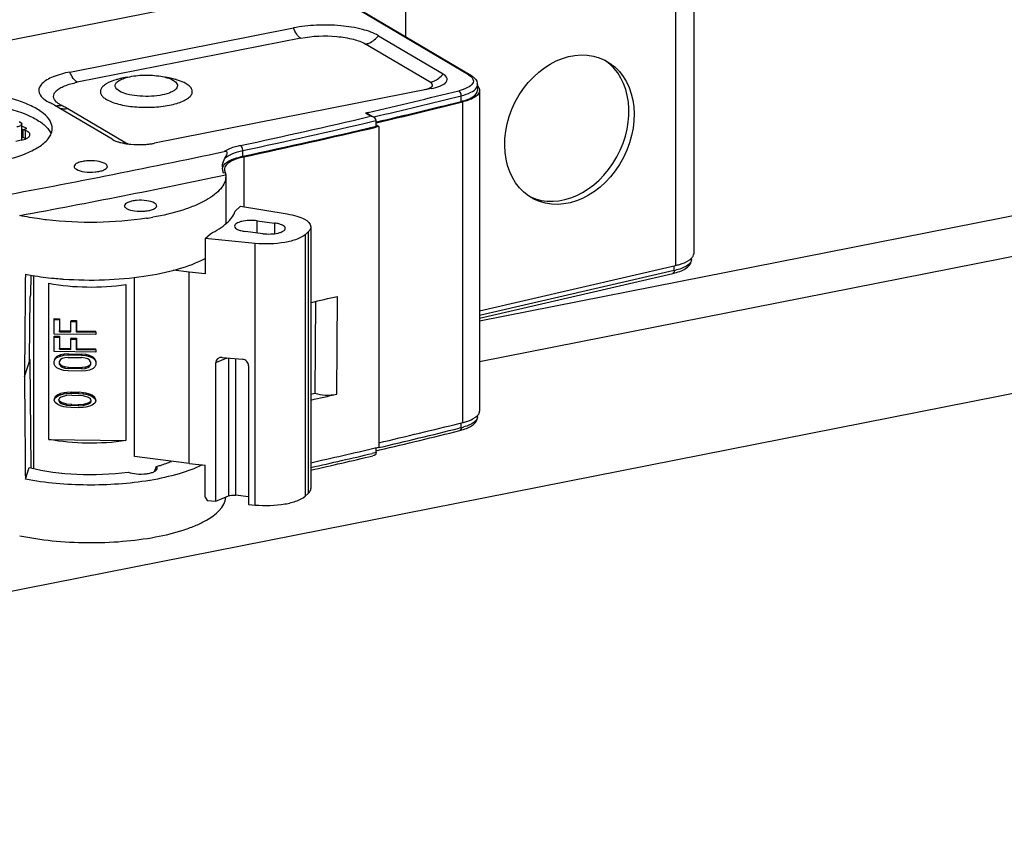
# Model space of a CAD drawing. Units: millimetres. Extents: x 0 to 1189, y 0 to 841.
# Drawn here: x 359 to 383, y 51 to 70 of the extents above; entities that cross this region are included whole.
import ezdxf

# ---------------------------------------------------------------- set-up
doc = ezdxf.new("R2010")
doc.units = ezdxf.units.MM
doc.header["$LTSCALE"] = 65.395
for name, color, linetype in [('FORMDICHTUNGDXF_CONTINUOUS_LINE', 7, 'CONTINUOUS'), ('KASTEN-GEFRADXF_CONTINUOUS_LINE', 7, 'CONTINUOUS'), ('SICHERUNGSAUDXF_CONTINUOUS_LINE', 7, 'CONTINUOUS')]:
    doc.layers.add(name, color=color, linetype=linetype)

msp = doc.modelspace()

# ---------------------------------------------------------------- linework, layer by layer
at = {"layer": 'FORMDICHTUNGDXF_CONTINUOUS_LINE', "color": 7, "linetype": 'CONTINUOUS'}
for p, q in [((330.61915, 50.81946), (466.44249, 77.63987)), ((370.06499, 62.8849), (394.68559, 67.74661)), ((395.93559, 67.00612), (370.06499, 61.89757))]:
    msp.add_line(p, q, dxfattribs=at)
at = {"layer": 'KASTEN-GEFRADXF_CONTINUOUS_LINE', "color": 7, "linetype": 'CONTINUOUS'}
msp.add_line((370.06499, 62.8849), (394.68559, 67.74661), dxfattribs=at)
at = {"layer": 'SICHERUNGSAUDXF_CONTINUOUS_LINE', "color": 7, "linetype": 'CONTINUOUS'}
for p, q in [((375.21938, 72.21712), (375.21938, 64.50224)), ((364.58907, 70.78684), (348.25791, 67.562)), ((367.07283, 70.44422), (369.85208, 68.7978)), ((368.27987, 70.43435), (368.27987, 69.72917)), ((360.20202, 68.87398), (365.58288, 69.93652)), ((367.63192, 69.74874), (369.18442, 68.82904)), ((362.69317, 68.6728), (362.74416, 68.63604)), ((370.01499, 68.56641), (370.01499, 68.43015)), ((368.9099, 68.47864), (362.24151, 67.16186)), ((370.06499, 68.43015), (370.06499, 60.71528)), ((361.21699, 67.25575), (359.84199, 68.07029)), ((367.38529, 67.89962), (367.31653, 67.88345)), ((367.39475, 67.85937), (367.51975, 67.78533)), ((367.44152, 67.80941), (367.40823, 67.80163)), ((359.04238, 67.23655), (359.04238, 67.62464)), ((359.16858, 67.51884), (359.04238, 67.57027)), ((367.57443, 67.56885), (367.57443, 67.70511)), ((367.57443, 67.67235), (367.58174, 67.67407)), ((367.58639, 67.65438), (367.57443, 67.65155)), ((367.57443, 67.60306), (367.64087, 67.5637)), ((367.64087, 67.5637), (367.57911, 67.54922)), ((367.64087, 67.5637), (367.64087, 59.84882)), ((359.04238, 67.37205), (359.07282, 67.40745)), ((359.07282, 67.49136), (359.16858, 67.51884)), ((359.1371, 67.46516), (359.07282, 67.49136)), ((359.07282, 67.49136), (359.07282, 67.30342)), ((359.04238, 67.29468), (359.07282, 67.30342)), ((359.07282, 67.30342), (359.1371, 67.27722)), ((363.94581, 66.45293), (363.89734, 66.44304)), ((363.95304, 66.40059), (363.95441, 66.36673)), ((363.95455, 66.36673), (363.95455, 65.21971)), ((364.31026, 65.64347), (364.18208, 65.52653)), ((364.31026, 65.64347), (365.43536, 65.45915)), ((364.70745, 65.2948), (365.12881, 65.24077)), ((363.45713, 64.86517), (363.5853, 64.9821)), ((364.84797, 64.98457), (364.42661, 65.0386)), ((365.86295, 64.96058), (365.93973, 65.03062)), ((366.00337, 65.15069), (366.00337, 58.85475)), ((364.65921, 64.75108), (363.45713, 64.86517)), ((363.45713, 64.86517), (363.45713, 64.01945)), ((375.16938, 64.36598), (375.16938, 64.39737)), ((363.07482, 64.05573), (362.69908, 64.10391)), ((363.45713, 64.01945), (363.07482, 64.05573)), ((363.07482, 59.45124), (363.07482, 64.05573)), ((370.06499, 63.13129), (374.77857, 64.21869)), ((370.06499, 62.95429), (374.71717, 64.02753)), ((359.26208, 63.51158), (359.26685, 63.98528)), ((359.33215, 59.33061), (359.33215, 63.9743)), ((359.69765, 60.03371), (359.69765, 63.79248)), ((361.55121, 63.76423), (361.55121, 60.00546)), ((361.7575, 59.62015), (361.7575, 63.93024)), ((359.22881, 61.97416), (359.24361, 63.45615)), ((359.24361, 63.45615), (359.26208, 63.51158)), ((366.11661, 63.35576), (366.09974, 61.14842)), ((359.82458, 62.91523), (359.82792, 62.94085)), ((359.82458, 62.91523), (359.95211, 62.91328)), ((359.82458, 62.56989), (359.82458, 62.91523)), ((359.82792, 62.94085), (359.95545, 62.93891)), ((359.95211, 62.91328), (359.95545, 62.93891)), ((359.95211, 62.91328), (359.95211, 62.6255)), ((359.95545, 62.93891), (359.95545, 62.65113)), ((360.22843, 62.8707), (360.23177, 62.89633)), ((360.22843, 62.8707), (360.35597, 62.86876)), ((360.22843, 62.62129), (360.22843, 62.8707)), ((360.23177, 62.89633), (360.3593, 62.89438)), ((360.35597, 62.86876), (360.3593, 62.89438)), ((360.35597, 62.86876), (360.35597, 62.61935)), ((360.3593, 62.89438), (360.3593, 62.64497)), ((359.95211, 62.6255), (359.95545, 62.65113)), ((359.95211, 62.6255), (360.22843, 62.62129)), ((359.95545, 62.65113), (360.23177, 62.64692)), ((360.3593, 62.64497), (360.35597, 62.61935)), ((360.35597, 62.61935), (360.82359, 62.61222)), ((360.3593, 62.64497), (360.82693, 62.63785)), ((360.82359, 62.61222), (360.82693, 62.63785)), ((360.82359, 62.61222), (360.82359, 62.55467)), ((360.82359, 62.55467), (359.82458, 62.56989)), ((359.82458, 62.49315), (359.82792, 62.51877)), ((359.82458, 62.49315), (359.95211, 62.49121)), ((359.82458, 62.14781), (359.82458, 62.49315)), ((359.82792, 62.51877), (359.95545, 62.51683)), ((359.95211, 62.49121), (359.95545, 62.51683)), ((359.95211, 62.49121), (359.95211, 62.20342)), ((359.95545, 62.51683), (359.95545, 62.22905)), ((360.22843, 62.44862), (360.23177, 62.47425)), ((360.22843, 62.44862), (360.35597, 62.44668)), ((360.22843, 62.19921), (360.22843, 62.44862)), ((360.23177, 62.47425), (360.3593, 62.47231)), ((360.35597, 62.44668), (360.3593, 62.47231)), ((360.35597, 62.44668), (360.35597, 62.19727)), ((360.3593, 62.47231), (360.3593, 62.2229)), ((360.82359, 62.13259), (359.82458, 62.14781)), ((359.95211, 62.20342), (359.95545, 62.22905)), ((359.95211, 62.20342), (360.22843, 62.19921)), ((359.95545, 62.22905), (360.23177, 62.22484)), ((360.3593, 62.2229), (360.35597, 62.19727)), ((360.35597, 62.19727), (360.82359, 62.19014)), ((360.3593, 62.2229), (360.82693, 62.21577)), ((360.82359, 62.19014), (360.82693, 62.21577)), ((360.82359, 62.19014), (360.82359, 62.13259)), ((359.10917, 61.54557), (359.24519, 61.95391)), ((359.22809, 61.90257), (359.22881, 61.97416)), ((359.24569, 61.90275), (359.24519, 61.95391)), ((359.27063, 59.35531), (359.24569, 61.90275)), ((359.82458, 61.91759), (359.84583, 61.96523)), ((359.82458, 61.84085), (359.82458, 61.91759)), ((359.84917, 61.99085), (359.82792, 61.94321)), ((359.84583, 61.96523), (359.88834, 62.00295)), ((359.84583, 61.96523), (359.84917, 61.99085)), ((359.89168, 62.02858), (359.84917, 61.99085)), ((359.88834, 62.00295), (359.97337, 62.04002)), ((359.88834, 62.00295), (359.89168, 62.02858)), ((359.97671, 62.06565), (359.89168, 62.02858)), ((359.97337, 61.95369), (359.95211, 61.91564)), ((359.95211, 61.8389), (359.95211, 61.91564)), ((359.95211, 61.8389), (359.95545, 61.86453)), ((359.97671, 61.82583), (359.95545, 61.86453)), ((359.97337, 62.04002), (359.97671, 62.06565)), ((359.97337, 62.04002), (360.05839, 62.05791)), ((360.01588, 61.98182), (359.97337, 61.95369)), ((360.06173, 62.08354), (359.97671, 62.06565)), ((360.07964, 62.00003), (360.01588, 61.98182)), ((360.05839, 62.05791), (360.06173, 62.08354)), ((360.05839, 62.05791), (360.16467, 62.06589)), ((360.168, 62.09151), (360.06173, 62.08354)), ((360.16467, 62.00833), (360.07964, 62.00003)), ((360.16467, 62.06589), (360.168, 62.09151)), ((360.16467, 62.06589), (360.4835, 62.06103)), ((360.16467, 62.00833), (360.4835, 62.00347)), ((360.168, 62.09151), (360.48684, 62.08665)), ((360.4835, 62.06103), (360.48684, 62.08665)), ((360.4835, 62.06103), (360.58978, 62.04982)), ((360.56852, 61.99258), (360.4835, 62.00347)), ((360.59312, 62.07544), (360.48684, 62.08665)), ((360.63229, 61.97243), (360.56852, 61.99258)), ((360.58978, 62.04982), (360.59312, 62.07544)), ((360.58978, 62.04982), (360.6748, 62.02933)), ((360.67814, 62.05496), (360.59312, 62.07544)), ((360.6748, 61.943), (360.63229, 61.97243)), ((360.6748, 62.02933), (360.67814, 62.05496)), ((360.6748, 62.02933), (360.75982, 61.98967)), ((360.69605, 61.90431), (360.6748, 61.943)), ((360.76316, 62.01529), (360.67814, 62.05496)), ((360.69605, 61.90431), (360.69605, 61.82756)), ((360.75982, 61.98967), (360.76316, 62.01529)), ((360.75982, 61.98967), (360.80233, 61.95065)), ((360.80567, 61.97628), (360.76316, 62.01529)), ((360.80233, 61.95065), (360.80567, 61.97628)), ((360.80233, 61.95065), (360.82359, 61.90236)), ((360.82693, 61.92799), (360.80567, 61.97628)), ((360.82359, 61.90236), (360.82693, 61.92799)), ((360.82359, 61.90236), (360.82359, 61.82562)), ((360.82693, 61.92799), (360.82693, 61.85125)), ((363.71362, 58.54489), (363.71362, 61.88079)), ((363.87128, 62.00679), (364.35654, 61.96073)), ((359.84583, 61.79256), (359.82458, 61.84085)), ((359.88834, 61.75354), (359.84583, 61.79256)), ((359.97337, 61.71387), (359.88834, 61.75354)), ((359.95211, 61.8389), (359.97337, 61.80021)), ((359.97671, 61.82583), (359.97337, 61.80021)), ((359.97337, 61.80021), (360.01588, 61.77078)), ((360.05839, 61.69339), (359.97337, 61.71387)), ((360.01922, 61.79641), (359.97671, 61.82583)), ((360.01922, 61.79641), (360.01588, 61.77078)), ((360.01588, 61.77078), (360.07964, 61.75062)), ((360.08298, 61.77625), (360.01922, 61.79641)), ((360.16467, 61.68218), (360.05839, 61.69339)), ((360.08298, 61.77625), (360.07964, 61.75062)), ((360.07964, 61.75062), (360.16467, 61.73974)), ((360.168, 61.76536), (360.08298, 61.77625)), ((360.168, 61.76536), (360.16467, 61.73974)), ((360.4835, 61.73488), (360.16467, 61.73974)), ((360.4835, 61.67732), (360.16467, 61.68218)), ((360.168, 61.76536), (360.48684, 61.7605)), ((360.48684, 61.7605), (360.4835, 61.73488)), ((360.4835, 61.73488), (360.56852, 61.74317)), ((360.58978, 61.68529), (360.4835, 61.67732)), ((360.57186, 61.7688), (360.48684, 61.7605)), ((360.57186, 61.7688), (360.56852, 61.74317)), ((360.56852, 61.74317), (360.63229, 61.76139)), ((360.63563, 61.78701), (360.57186, 61.7688)), ((360.6748, 61.70318), (360.58978, 61.68529)), ((360.63229, 61.76139), (360.6748, 61.78952)), ((360.63563, 61.78701), (360.63229, 61.76139)), ((360.67814, 61.81514), (360.63563, 61.78701)), ((360.6748, 61.78952), (360.69605, 61.82756)), ((360.67814, 61.81514), (360.6748, 61.78952)), ((360.75982, 61.74026), (360.6748, 61.70318)), ((360.69605, 61.84721), (360.67814, 61.81514)), ((360.80233, 61.77798), (360.75982, 61.74026)), ((360.82359, 61.82562), (360.80233, 61.77798)), ((364.50164, 61.80601), (364.50164, 58.4701)), ((360.06173, 61.15305), (359.97671, 61.13516)), ((360.05839, 61.12742), (360.06173, 61.15305)), ((360.12549, 61.16167), (360.06173, 61.15305)), ((360.12216, 61.13604), (360.12549, 61.16167)), ((360.23177, 61.16964), (360.12549, 61.16167)), ((360.22843, 61.14402), (360.23177, 61.16964)), ((360.23177, 61.16964), (360.42307, 61.16673)), ((360.41973, 61.1411), (360.42307, 61.16673)), ((360.52935, 61.15552), (360.42307, 61.16673)), ((360.52601, 61.12989), (360.52935, 61.15552)), ((360.59312, 61.14495), (360.52935, 61.15552)), ((359.82458, 60.9775), (359.84583, 61.03474)), ((359.84583, 60.91962), (359.82458, 60.9775)), ((359.84917, 61.06036), (359.82792, 61.00313)), ((359.84583, 61.03474), (359.9096, 61.08173)), ((359.84583, 61.03474), (359.84917, 61.06036)), ((359.9096, 60.87069), (359.84583, 60.91962)), ((359.91294, 61.10735), (359.84917, 61.06036)), ((359.9096, 61.08173), (359.97337, 61.10953)), ((359.9096, 61.08173), (359.91294, 61.10735)), ((359.97671, 61.13516), (359.91294, 61.10735)), ((359.95211, 61.02352), (359.93086, 60.97588)), ((359.93086, 60.97588), (359.95211, 60.9276)), ((359.95545, 60.95322), (359.93821, 60.99238)), ((359.99462, 61.05165), (359.95211, 61.02352)), ((359.95545, 60.95322), (359.95211, 60.9276)), ((359.95211, 60.9276), (359.99462, 60.89817)), ((359.99796, 60.9238), (359.95545, 60.95322)), ((359.97337, 61.10953), (359.97671, 61.13516)), ((359.97337, 61.10953), (360.05839, 61.12742)), ((360.12216, 61.08808), (359.99462, 61.05165)), ((359.99796, 60.9238), (359.99462, 60.89817)), ((360.12549, 60.88348), (359.99796, 60.9238)), ((360.05839, 61.12742), (360.12216, 61.13604)), ((360.12216, 61.13604), (360.22843, 61.14402)), ((360.24969, 61.09573), (360.12216, 61.08808)), ((360.22843, 61.14402), (360.41973, 61.1411)), ((360.24969, 61.09573), (360.39848, 61.09346)), ((360.52601, 61.08193), (360.39848, 61.09346)), ((360.41973, 61.1411), (360.52601, 61.12989)), ((360.52601, 61.12989), (360.58978, 61.11932)), ((360.65354, 61.04161), (360.52601, 61.08193)), ((360.65688, 60.91375), (360.52935, 60.87733)), ((360.58978, 61.11932), (360.59312, 61.14495)), ((360.58978, 61.11932), (360.6748, 61.09884)), ((360.67814, 61.12447), (360.59312, 61.14495)), ((360.69605, 61.01219), (360.65354, 61.04161)), ((360.65354, 60.88813), (360.69605, 60.91626)), ((360.65688, 60.91375), (360.65354, 60.88813)), ((360.69939, 60.94188), (360.65688, 60.91375)), ((360.6748, 61.09884), (360.67814, 61.12447)), ((360.6748, 61.09884), (360.73856, 61.06909)), ((360.7419, 61.09472), (360.67814, 61.12447)), ((360.71731, 60.9639), (360.69605, 61.01219)), ((360.69605, 60.91626), (360.71731, 60.9639)), ((360.71056, 60.96691), (360.69939, 60.94188)), ((360.73856, 61.06909), (360.7419, 61.09472)), ((360.73856, 61.06909), (360.80233, 61.02016)), ((360.80567, 61.04578), (360.7419, 61.09472)), ((360.80233, 61.02016), (360.80567, 61.04578)), ((360.80233, 61.02016), (360.82359, 60.96228)), ((360.82359, 60.96228), (360.80233, 60.90505)), ((360.82693, 60.9879), (360.80567, 61.04578)), ((360.82359, 60.96228), (360.82693, 60.9879)), ((366.00337, 61.12567), (366.10016, 61.14852)), ((359.97337, 60.84094), (359.9096, 60.87069)), ((360.05839, 60.82046), (359.97337, 60.84094)), ((359.99462, 60.89817), (360.12216, 60.85786)), ((360.12216, 60.80989), (360.05839, 60.82046)), ((360.12549, 60.88348), (360.12216, 60.85786)), ((360.12216, 60.85786), (360.24969, 60.84632)), ((360.22843, 60.79868), (360.12216, 60.80989)), ((360.25303, 60.87195), (360.12549, 60.88348)), ((360.41973, 60.79576), (360.22843, 60.79868)), ((360.24969, 60.84632), (360.25303, 60.87195)), ((360.39848, 60.84405), (360.24969, 60.84632)), ((360.25303, 60.87195), (360.40182, 60.86968)), ((360.40182, 60.86968), (360.39848, 60.84405)), ((360.39848, 60.84405), (360.52601, 60.8517)), ((360.52935, 60.87733), (360.40182, 60.86968)), ((360.52601, 60.80374), (360.41973, 60.79576)), ((360.52601, 60.8517), (360.65354, 60.88813)), ((360.52935, 60.87733), (360.52601, 60.8517)), ((360.58978, 60.81236), (360.52601, 60.80374)), ((360.6748, 60.83025), (360.58978, 60.81236)), ((360.73856, 60.85805), (360.6748, 60.83025)), ((360.80233, 60.90505), (360.73856, 60.85805)), ((370.01499, 60.57902), (370.01499, 60.60955)), ((369.59609, 60.42452), (369.65218, 60.43843)), ((359.69765, 60.03371), (361.55121, 60.00546)), ((367.54905, 59.82731), (367.64087, 59.84882)), ((367.57443, 59.71772), (367.57443, 59.83334)), ((367.57455, 59.75993), (367.65726, 59.77942)), ((363.07482, 59.45124), (361.7575, 59.62015)), ((359.13084, 59.07474), (359.22416, 59.35486)), ((359.27073, 59.3444), (359.27063, 59.35531)), ((363.07482, 59.45124), (363.45713, 59.41495)), ((363.45713, 58.64066), (363.45713, 59.41495)), ((362.1323, 59.04874), (362.12432, 59.04757)), ((362.1323, 59.04874), (362.1245, 59.04744)), ((363.45713, 58.64066), (363.50363, 58.56482)), ((363.50363, 58.56482), (363.71362, 58.54489)), ((363.71362, 58.54489), (364.0221, 58.67493)), ((364.50164, 58.65085), (364.19124, 58.69065)), ((365.93973, 58.73468), (365.86295, 58.66464)), ((364.50164, 58.4701), (364.65921, 58.45514))]:
    msp.add_line(p, q, dxfattribs=at)
at = {"layer": 'SICHERUNGSAUDXF_CONTINUOUS_LINE', "color": 9, "linetype": 'CONTINUOUS'}
for p, q in [((374.77857, 71.93357), (374.77857, 64.21869)), ((369.80111, 68.80574), (366.99244, 70.46959)), ((365.76142, 69.6898), (360.38056, 68.62727)), ((368.87519, 68.62702), (367.32269, 69.54672)), ((369.62282, 68.16715), (369.62282, 68.3034)), ((369.65218, 68.15331), (369.65218, 60.43843)), ((361.52622, 67.17586), (360.15122, 67.9904)), ((367.44152, 67.80941), (367.31653, 67.88345)), ((367.5072, 67.79276), (367.51743, 67.79517)), ((367.50414, 67.68865), (367.57443, 67.70511)), ((359.1371, 67.27722), (359.1371, 67.46516)), ((364.3649, 66.84731), (364.3649, 66.98356)), ((364.39156, 66.83284), (364.39156, 65.63015)), ((363.94774, 66.39948), (363.95304, 66.40059)), ((364.70745, 65.00259), (364.70745, 65.2948)), ((365.12881, 65.24077), (365.12881, 64.985)), ((365.86295, 64.96058), (365.86295, 58.66464)), ((365.93973, 65.03062), (365.93973, 58.73468)), ((364.65921, 58.45514), (364.65921, 64.75108)), ((374.75061, 64.09661), (370.06499, 63.01566)), ((374.75061, 64.09661), (374.75061, 64.21224)), ((366.62835, 61.12261), (366.64662, 63.47602)), ((363.71362, 61.88079), (363.98653, 61.99585)), ((364.0221, 61.99247), (364.0221, 58.67493)), ((364.19124, 61.97642), (364.19124, 58.69065)), ((369.62282, 60.31602), (369.57409, 60.30393)), ((369.62282, 60.31602), (369.62282, 60.43118)), ((367.64354, 59.83749), (367.57443, 59.82121)), ((367.57443, 59.71772), (367.48178, 59.69604))]:
    msp.add_line(p, q, dxfattribs=at)
for centre, radius, start, end in [((362.13445, 66.3795), 2.39709, 78.896601, 81.311466), ((361.77308, 67.15603), 1.5996, 106.26051, 106.513119), ((361.80343, 67.0503), 1.70961, 104.550299, 106.244797), ((362.21116, 66.76358), 2.00542, 75.39733, 78.934205), ((362.28978, 67.07135), 1.68777, 73.741857, 75.345909), ((362.32015, 67.17691), 1.57793, 73.433307, 73.727376), ((327.8073, 236.89259), 173.69758, 283.2156601, 283.9300729), ((359.92314, 68.37727), 0.31845, 255.533541, 265.823297), ((325.46452, 247.51862), 184.67849, 282.1597667, 283.1579786), ((361.44755, 67.57256), 0.40443, 271.911574, 281.217395), ((321.9254, 266.19151), 204.1635, 280.4609948, 281.8779111), ((374.39301, 65.64944), 1.59347, 282.968703, 285.100188), ((328.13754, 227.54076), 172.29377, 283.2555825, 283.9160208), ((369.26559, 61.75896), 1.4865, 283.90523, 286.315482), ((326.42575, 235.32043), 180.35943, 282.6760103, 283.1578431)]:
    msp.add_arc(centre, radius, start, end, dxfattribs=at)
at = {"layer": 'SICHERUNGSAUDXF_CONTINUOUS_LINE', "color": 7, "linetype": 'CONTINUOUS'}
for centre, radius, start, end in [((369.81273, 68.56634), 0.20226, 0.01897, 12.12521), ((369.83836, 68.36661), 0.24538, 39.958142, 43.470205), ((328.07149, 235.67949), 172.32435, 283.1875258, 283.9327024), ((358.74913, 66.21533), 2.153, 60.12653, 63.414424), ((358.87126, 66.43147), 1.90475, 59.360172, 60.073571), ((327.84009, 236.62107), 173.5584, 283.2371544, 283.9303145), ((328.13991, 235.48508), 172.40416, 283.2266019, 283.9328542), ((325.84863, 245.6872), 182.67588, 282.1547652, 283.1502013), ((325.48782, 247.27606), 184.56967, 282.1596477, 283.1808586), ((359.36874, 67.22985), 0.41297, 22.145713, 27.106816), ((325.91165, 245.49897), 182.76293, 282.1543209, 283.1785506), ((360.2221, 61.80207), 5.56268, 102.324388, 103.723081), ((358.98135, 66.89483), 0.41289, 66.163777, 67.838116), ((361.80951, 68.77949), 1.64859, 258.891742, 261.987565), ((361.87161, 69.20417), 2.07656, 272.545739, 275.207595), ((361.88776, 69.02936), 1.901, 275.201195, 278.002586), ((361.92378, 68.77813), 1.6472, 277.978348, 281.12134), ((322.42244, 262.02404), 199.42724, 280.3325438, 282.007915), ((364.18336, 66.58586), 0.30868, 179.973162, 184.638723), ((362.48978, 66.18972), 1.43097, 12.781501, 13.354322), ((363.12237, 66.31913), 0.78518, 9.062279, 9.94097), ((364.04312, 66.54351), 0.11843, 180.014724, 187.529283), ((363.53106, 66.36308), 0.42437, 13.380714, 19.250292), ((363.54882, 66.36759), 0.40605, 12.13238, 13.341592), ((363.18503, 66.31659), 0.7729, 9.465123, 10.160331), ((360.94444, 72.46694), 7.19746, 278.810552, 280.032378), ((374.37656, 65.50578), 1.51699, 282.975356, 284.91678), ((360.66312, 72.63369), 8.76326, 264.495483, 265.694158), ((360.67916, 72.83896), 8.96915, 265.690392, 265.993938), ((325.9678, 241.43438), 182.54847, 282.6687939, 282.8758038), ((360.12436, 64.83843), 3.01552, 252.720415, 253.049388), ((325.95515, 239.14054), 182.60529, 282.6688502, 282.8699197), ((327.84361, 228.99866), 173.66781, 283.2475095, 283.911081), ((327.879, 228.39907), 173.24807, 283.273692, 283.9307108), ((369.24528, 61.63072), 1.42592, 283.91461, 286.068357), ((326.23137, 236.4106), 181.35272, 282.6683729, 283.1693763), ((326.24019, 235.91454), 181.03985, 282.6877891, 283.1721622), ((361.11691, 59.72444), 1.2165, 337.745659, 338.696812), ((361.42188, 59.62004), 0.89411, 343.432943, 344.476511)]:
    msp.add_arc(centre, radius, start, end, dxfattribs=at)
msp.add_ellipse((372.22742, 67.48759), major_axis=(0.856, 1.66974), ratio=0.77980211, dxfattribs=at)
for centre, major_axis, ratio, start_param, end_param in [((372.10211, 67.56182), (0.856, 1.66974), 0.77980211, -3.11718463, -0.1014901), ((360.70455, 198.6838), (3.23026, 349.82976), 0.00102245, -4.31719894, -4.30955956), ((363.87128, 61.86583), (0.14863, -0.06113), 0.86044016, 8.19413779, 9.76493411), ((364.35654, 61.81978), (0.1185, -0.09259), 0.90436667, 0.6151279, 2.18592423), ((360.70455, -73.65581), (-3.22794, 350.08143), 0.00107993, 1.17427818, 1.18191756)]:
    msp.add_ellipse(centre, major_axis=major_axis, ratio=ratio, start_param=start_param, end_param=end_param, dxfattribs=at)
for points, knots in [([(367.63192, 69.74874), (367.51313, 69.81911), (367.20986, 69.92258), (366.70519, 70.00183), (366.14541, 70.01346), (365.76535, 69.97255), (365.58288, 69.93652)], [0, 0, 0, 0, 0.1983235, 0.45318447, 0.73286019, 1, 1, 1, 1]), ([(360.20202, 68.87398), (360.06491, 68.84691), (359.8739, 68.79687), (359.65517, 68.69264), (359.54168, 68.61188), (359.46829, 68.52295), (359.43372, 68.38566), (359.50042, 68.2917), (359.55073, 68.24666)], [0, 0, 0, 0, 0.37126384, 0.51993819, 0.6416182, 0.73879515, 0.82061528, 1, 1, 1, 1]), ([(361.34301, 68.63605), (361.37278, 68.6627), (361.45506, 68.70859), (361.66828, 68.77675), (361.99016, 68.81197), (362.36183, 68.78836), (362.60242, 68.72656), (362.69317, 68.6728)], [0, 0, 0, 0, 0.0858261, 0.19865463, 0.48024899, 0.77341244, 1, 1, 1, 1]), ([(369.23554, 68.60927), (369.25269, 68.62463), (369.28197, 68.65755), (369.29126, 68.75461), (369.22625, 68.80426), (369.18442, 68.82904)], [0, 0, 0, 0, 0.25394111, 0.46374148, 1, 1, 1, 1]), ([(369.85208, 68.7978), (369.87124, 68.78645), (369.94029, 68.74095), (369.99764, 68.66852), (370.01048, 68.60883)], [0, 0, 0, 0, 0.26727473, 1, 1, 1, 1]), ([(361.39414, 68.41628), (361.35231, 68.44106), (361.28728, 68.49072), (361.2966, 68.58777), (361.32586, 68.6207), (361.34301, 68.63605)], [0, 0, 0, 0, 0.53629404, 0.74608419, 1, 1, 1, 1]), ([(362.74427, 68.63605), (362.77055, 68.61252), (362.818, 68.54049), (362.74996, 68.44998), (362.67241, 68.40246), (362.54837, 68.34905), (362.35401, 68.30529), (362.09513, 68.283), (361.82916, 68.29299), (361.59191, 68.33321), (361.45008, 68.38314), (361.39414, 68.41628)], [0, 0, 0, 0, 0.06589202, 0.13292794, 0.18062481, 0.23890318, 0.38300072, 0.55105746, 0.7231457, 0.87853884, 1, 1, 1, 1]), ([(368.9099, 68.47864), (368.97646, 68.49178), (369.09035, 68.52184), (369.1983, 68.57593), (369.23554, 68.60927)], [0, 0, 0, 0, 0.57578784, 1, 1, 1, 1]), ([(359.77741, 67.51451), (359.7774, 67.57816), (359.73056, 67.72088), (359.55746, 67.89745), (359.2975, 68.05577), (358.95461, 68.19361), (358.54028, 68.30702), (357.89286, 68.42276), (357.0274, 68.47722), (356.16195, 68.42275), (355.51452, 68.30702), (355.1002, 68.19361), (354.75732, 68.05577), (354.49735, 67.89745), (354.32426, 67.72088), (354.2774, 67.57816), (354.27741, 67.51451)], [0, 0, 0, 0, 0.03109983, 0.06951105, 0.11864856, 0.17899302, 0.24948773, 0.3282053, 0.49999997, 0.67179642, 0.75051364, 0.82100782, 0.88135182, 0.93048908, 0.96890021, 1, 1, 1, 1]), ([(369.62282, 68.16715), (369.67853, 68.18097), (369.77929, 68.21246), (369.92382, 68.27896), (370.01496, 68.37002), (370.01498, 68.43015)], [0, 0, 0, 0, 0.3498902, 0.63345812, 1, 1, 1, 1]), ([(370.06112, 68.40016), (370.04555, 68.33967), (369.90291, 68.22438), (369.75016, 68.17762), (369.65218, 68.15331)], [0, 0, 0, 0, 0.38222285, 1, 1, 1, 1]), ([(358.40817, 68.0695), (358.69305, 68.01293), (359.08551, 67.90764), (359.51327, 67.67335), (359.66019, 67.53738), (359.70786, 67.46628)], [0, 0, 0, 0, 0.59751096, 0.82391273, 1, 1, 1, 1]), ([(359.55073, 68.24666), (359.56156, 68.23697), (359.61167, 68.19606), (359.6679, 68.16314), (359.71267, 68.14068)], [0, 0, 0, 0, 0.22483404, 1, 1, 1, 1]), ([(359.04237, 67.62464), (359.04235, 67.60755), (359.00042, 67.5695), (358.95638, 67.55902), (358.92704, 67.5526)], [0, 0, 0, 0, 0.36265096, 1, 1, 1, 1]), ([(358.98389, 67.6796), (358.99246, 67.67611), (359.01629, 67.66519), (359.0424, 67.64276), (359.04237, 67.62464)], [0, 0, 0, 0, 0.338149, 1, 1, 1, 1]), ([(359.03477, 67.23655), (359.07456, 67.24525), (359.14127, 67.26451), (359.20405, 67.30009), (359.22316, 67.32174)], [0, 0, 0, 0, 0.58515644, 1, 1, 1, 1]), ([(359.24237, 67.36622), (359.24237, 67.37542), (359.2273, 67.42532), (359.17478, 67.44979), (359.1371, 67.46516)], [0, 0, 0, 0, 0.18427569, 1, 1, 1, 1]), ([(359.22316, 67.32174), (359.2262, 67.32518), (359.23627, 67.33798), (359.24237, 67.35447), (359.24237, 67.36622)], [0, 0, 0, 0, 0.28049107, 1, 1, 1, 1]), ([(359.71271, 67.31169), (359.72312, 67.32781), (359.75856, 67.38987), (359.77741, 67.4622), (359.77741, 67.51451)], [0, 0, 0, 0, 0.26842106, 1, 1, 1, 1]), ([(358.14996, 66.65589), (358.47764, 66.70601), (358.93134, 66.80674), (359.43612, 67.0455), (359.61687, 67.18805), (359.67856, 67.26461)], [0, 0, 0, 0, 0.59514988, 0.82347628, 1, 1, 1, 1]), ([(361.21699, 67.25575), (361.22548, 67.25072), (361.26383, 67.22977), (361.30457, 67.21342), (361.33656, 67.20249)], [0, 0, 0, 0, 0.22602462, 1, 1, 1, 1]), ([(361.33656, 67.20249), (361.34843, 67.19844), (361.39946, 67.18218), (361.45165, 67.16972), (361.49188, 67.16178)], [0, 0, 0, 0, 0.23424378, 1, 1, 1, 1]), ([(361.57971, 67.14699), (361.61052, 67.14263), (361.73799, 67.12798), (361.86678, 67.12532), (361.96385, 67.12966)], [0, 0, 0, 0, 0.24256009, 1, 1, 1, 1]), ([(363.89995, 66.62179), (363.93833, 66.68053), (364.0963, 66.7774), (364.26269, 66.82528), (364.3649, 66.84731)], [0, 0, 0, 0, 0.40156345, 1, 1, 1, 1]), ([(363.9363, 66.80095), (363.94481, 66.8162), (363.96197, 66.84703), (363.98106, 66.8874), (363.99275, 66.92242), (363.98326, 66.97072), (363.93564, 66.96539), (363.91264, 66.96049)], [0, 0, 0, 0, 0.22381686, 0.45243822, 0.5695327, 0.6987102, 1, 1, 1, 1]), ([(361.05096, 66.67006), (360.99307, 66.70436), (360.83863, 66.73763), (360.64714, 66.74315), (360.48685, 66.71866), (360.38514, 66.68993), (360.30455, 66.64077), (360.30456, 66.60166)], [0, 0, 0, 0, 0.25364801, 0.57614098, 0.72707236, 0.85256376, 1, 1, 1, 1]), ([(360.30456, 66.60166), (360.30456, 66.5956), (360.31087, 66.5656), (360.33772, 66.54535), (360.35814, 66.53325)], [0, 0, 0, 0, 0.20334628, 1, 1, 1, 1]), ([(360.35814, 66.53325), (360.41604, 66.49896), (360.57047, 66.46568), (360.76196, 66.46017), (360.92225, 66.48465), (361.02397, 66.51338), (361.10455, 66.56255), (361.10455, 66.60166)], [0, 0, 0, 0, 0.25364801, 0.57614098, 0.72707236, 0.85256376, 1, 1, 1, 1]), ([(361.10455, 66.60166), (361.10455, 66.60772), (361.09824, 66.63771), (361.07139, 66.65796), (361.05096, 66.67006)], [0, 0, 0, 0, 0.20334628, 1, 1, 1, 1]), ([(363.87468, 66.586), (363.87468, 66.60336), (363.88073, 66.67835), (363.90821, 66.75062), (363.9363, 66.80095)], [0, 0, 0, 0, 0.2314761, 1, 1, 1, 1]), ([(364.39156, 66.83284), (364.32582, 66.81867), (364.20641, 66.78537), (364.03681, 66.71423), (363.9247, 66.61244), (363.9247, 66.54348)], [0, 0, 0, 0, 0.35250706, 0.63848402, 1, 1, 1, 1]), ([(363.95455, 66.36673), (363.95453, 66.31525), (363.93091, 66.20502), (363.83299, 66.05298), (363.67905, 65.91044), (363.47204, 65.77749), (363.21502, 65.65545), (362.79069, 65.50267), (362.4426, 65.42278), (362.19827, 65.37953)], [0, 0, 0, 0, 0.07248303, 0.15410967, 0.25091602, 0.36575066, 0.49924787, 0.65067075, 1, 1, 1, 1]), ([(361.51706, 65.65628), (361.517, 65.65038), (361.52292, 65.62113), (361.54909, 65.60137), (361.56897, 65.58959)], [0, 0, 0, 0, 0.20339431, 1, 1, 1, 1]), ([(362.24014, 65.72212), (362.18413, 65.7553), (362.03474, 65.78754), (361.84945, 65.79292), (361.69428, 65.76936), (361.5956, 65.7415), (361.51741, 65.69426), (361.51706, 65.65628)], [0, 0, 0, 0, 0.25338953, 0.57562226, 0.72654256, 0.85214267, 1, 1, 1, 1]), ([(361.56897, 65.58959), (361.62513, 65.55632), (361.77496, 65.52409), (361.96068, 65.51878), (362.11607, 65.54266), (362.21447, 65.57047), (362.2924, 65.61848), (362.29205, 65.65628)], [0, 0, 0, 0, 0.25390658, 0.57665934, 0.72760123, 0.85298327, 1, 1, 1, 1]), ([(362.29205, 65.65628), (362.29199, 65.66212), (362.28568, 65.69098), (362.25984, 65.71045), (362.24014, 65.72212)], [0, 0, 0, 0, 0.20330635, 1, 1, 1, 1]), ([(359.64038, 65.31645), (359.58443, 65.32308), (359.36809, 65.35101), (359.15286, 65.38797), (358.99457, 65.42147)], [0, 0, 0, 0, 0.25826285, 1, 1, 1, 1]), ([(363.5853, 64.9821), (363.72685, 65.05226), (363.9641, 65.19243), (364.14542, 65.41642), (364.18208, 65.52653)], [0, 0, 0, 0, 0.57650188, 1, 1, 1, 1]), ([(365.43536, 65.45915), (365.51403, 65.44626), (365.65825, 65.4136), (365.8597, 65.3414), (366.00336, 65.23019), (366.00337, 65.15069)], [0, 0, 0, 0, 0.35545054, 0.64552593, 1, 1, 1, 1]), ([(362.04686, 65.35441), (361.6527, 65.29327), (360.84832, 65.23149), (360.04269, 65.26876), (359.64038, 65.31645)], [0, 0, 0, 0, 0.49610866, 1, 1, 1, 1]), ([(364.70745, 65.2948), (364.64464, 65.30285), (364.5207, 65.30709), (364.37286, 65.29053), (364.27067, 65.26011), (364.20749, 65.23187), (364.16702, 65.19275), (364.16704, 65.1667)], [0, 0, 0, 0, 0.32514266, 0.63325027, 0.76191867, 0.86620396, 1, 1, 1, 1]), ([(365.38838, 65.11267), (365.38836, 65.14786), (365.32034, 65.19481), (365.22983, 65.2237), (365.16428, 65.23622), (365.12881, 65.24077)], [0, 0, 0, 0, 0.35065748, 0.64371841, 1, 1, 1, 1]), ([(364.16704, 65.1667), (364.16706, 65.13151), (364.23507, 65.08456), (364.32559, 65.05567), (364.39114, 65.04314), (364.42661, 65.0386)], [0, 0, 0, 0, 0.35061514, 0.64369398, 1, 1, 1, 1]), ([(365.86295, 64.96058), (365.80898, 64.91135), (365.6479, 64.83392), (365.24581, 64.73683), (364.89858, 64.72836), (364.65921, 64.75108)], [0, 0, 0, 0, 0.17639857, 0.4194522, 1, 1, 1, 1]), ([(364.84797, 64.98457), (364.91078, 64.97651), (365.03471, 64.97227), (365.18255, 64.98884), (365.28474, 65.01924), (365.34792, 65.04749), (365.3884, 65.08661), (365.38838, 65.11267)], [0, 0, 0, 0, 0.32513536, 0.63321626, 0.76189332, 0.86619246, 1, 1, 1, 1]), ([(366.00337, 65.15069), (366.00337, 65.14039), (365.99713, 65.09407), (365.9662, 65.05477), (365.93973, 65.03062)], [0, 0, 0, 0, 0.22324839, 1, 1, 1, 1]), ([(375.19374, 64.4253), (375.19786, 64.43139), (375.21182, 64.45477), (375.21937, 64.48234), (375.21937, 64.50224)], [0, 0, 0, 0, 0.26984291, 1, 1, 1, 1]), ([(360.05256, 63.89172), (360.37875, 63.86887), (361.02511, 63.8582), (361.9531, 63.93689), (362.77018, 64.1022), (363.2574, 64.2806), (363.45915, 64.3908)], [0, 0, 0, 0, 0.28206757, 0.55653399, 0.80169835, 1, 1, 1, 1]), ([(374.76706, 64.03992), (374.82011, 64.05406), (374.91732, 64.0856), (375.0452, 64.15239), (375.14159, 64.24226), (375.16938, 64.32541), (375.16938, 64.36598)], [0, 0, 0, 0, 0.29844975, 0.55346562, 0.77945704, 1, 1, 1, 1]), ([(374.77857, 64.21869), (374.81185, 64.22637), (374.92563, 64.2563), (375.03812, 64.29907), (375.10796, 64.34535)], [0, 0, 0, 0, 0.28956946, 1, 1, 1, 1]), ([(375.10796, 64.34535), (375.11714, 64.35143), (375.14902, 64.37416), (375.17797, 64.40193), (375.19374, 64.4253)], [0, 0, 0, 0, 0.28101628, 1, 1, 1, 1]), ([(359.13084, 64.00813), (359.18616, 63.99766), (359.41551, 63.95725), (359.64676, 63.92779), (359.82251, 63.91084)], [0, 0, 0, 0, 0.24177249, 1, 1, 1, 1]), ([(359.69765, 63.79248), (359.999, 63.73341), (360.62008, 63.6783), (361.24205, 63.71556), (361.55121, 63.76423)], [0, 0, 0, 0, 0.49526275, 1, 1, 1, 1]), ([(366.10016, 61.14852), (366.17858, 61.11656), (366.35848, 61.09193), (366.53753, 61.10186), (366.62835, 61.12261)], [0, 0, 0, 0, 0.47615114, 1, 1, 1, 1]), ([(370.04305, 60.64404), (370.04659, 60.64972), (370.05864, 60.67164), (370.06497, 60.69694), (370.06498, 60.71528)], [0, 0, 0, 0, 0.26730414, 1, 1, 1, 1]), ([(369.63996, 60.26051), (369.68952, 60.2748), (369.78047, 60.30639), (369.89998, 60.37235), (369.98957, 60.46035), (370.01499, 60.54004), (370.01499, 60.57902)], [0, 0, 0, 0, 0.2954508, 0.54929764, 0.7767491, 1, 1, 1, 1]), ([(369.65218, 60.43843), (369.68388, 60.44629), (369.79186, 60.47666), (369.89846, 60.51953), (369.96377, 60.56534)], [0, 0, 0, 0, 0.29048915, 1, 1, 1, 1]), ([(369.96377, 60.56534), (369.97235, 60.57136), (370.00212, 60.59384), (370.02885, 60.62122), (370.04305, 60.64404)], [0, 0, 0, 0, 0.28051722, 1, 1, 1, 1]), ([(361.55121, 60.00546), (361.24205, 59.95679), (360.62008, 59.91953), (359.999, 59.97464), (359.69765, 60.03371)], [0, 0, 0, 0, 0.50473725, 1, 1, 1, 1]), ([(362.28335, 59.38077), (362.31627, 59.38989), (362.4401, 59.42602), (362.56204, 59.46897), (362.64948, 59.50569)], [0, 0, 0, 0, 0.2648057, 1, 1, 1, 1]), ([(367.57443, 59.71772), (367.57443, 59.69821), (367.55321, 59.65828), (367.51481, 59.6425), (367.49516, 59.6379)], [0, 0, 0, 0, 0.49150433, 1, 1, 1, 1]), ([(359.22416, 59.35486), (359.59919, 59.26107), (360.39601, 59.16492), (361.19611, 59.19303), (361.60287, 59.2464)], [0, 0, 0, 0, 0.48515564, 1, 1, 1, 1]), ([(361.60287, 59.2464), (361.66736, 59.22113), (361.81661, 59.19631), (362.00082, 59.19799), (362.14551, 59.22505), (362.23632, 59.25408), (362.30465, 59.30068), (362.30492, 59.33599)], [0, 0, 0, 0, 0.27792786, 0.59663732, 0.74017034, 0.85833164, 1, 1, 1, 1]), ([(363.38947, 59.42096), (363.21143, 59.33169), (362.79694, 59.18147), (362.36803, 59.08817), (362.1323, 59.04874)], [0, 0, 0, 0, 0.45453093, 1, 1, 1, 1]), ([(362.30492, 59.33599), (362.30501, 59.34799), (362.29786, 59.36489), (362.28674, 59.37738), (362.28335, 59.38077)], [0, 0, 0, 0, 0.7142148, 1, 1, 1, 1]), ([(362.1245, 59.04744), (361.62774, 58.96492), (360.62344, 58.89864), (359.62, 58.98215), (359.13084, 59.07474)], [0, 0, 0, 0, 0.50285458, 1, 1, 1, 1]), ([(365.93973, 58.73468), (365.94961, 58.7437), (365.98158, 58.77633), (366.00337, 58.82215), (366.00337, 58.85475)], [0, 0, 0, 0, 0.29099943, 1, 1, 1, 1]), ([(358.99457, 57.71599), (359.25193, 57.66153), (359.79217, 57.58146), (360.62057, 57.53764), (361.45466, 57.56681), (362.23852, 57.66765), (362.82987, 57.80879), (363.237, 57.95996), (363.61949, 58.14223), (363.94426, 58.40393), (363.95422, 58.64574)], [0, 0, 0, 0, 0.14868873, 0.30800105, 0.46830762, 0.61984656, 0.75373582, 0.81184051, 0.86320482, 1, 1, 1, 1]), ([(364.0221, 58.67493), (364.03322, 58.67962), (364.08826, 58.69523), (364.14673, 58.69636), (364.19124, 58.69065)], [0, 0, 0, 0, 0.21201312, 1, 1, 1, 1]), ([(364.65921, 58.45514), (364.89858, 58.43242), (365.24581, 58.44089), (365.6479, 58.53798), (365.80898, 58.61541), (365.86295, 58.66464)], [0, 0, 0, 0, 0.58054769, 0.82360136, 1, 1, 1, 1])]:
    msp.add_open_spline(points, degree=3, knots=knots, dxfattribs=at)
at = {"layer": 'SICHERUNGSAUDXF_CONTINUOUS_LINE', "color": 9, "linetype": 'CONTINUOUS'}
for points, knots in [([(365.76142, 69.6898), (365.72271, 69.71273), (365.65082, 69.79083), (365.60425, 69.88289), (365.58288, 69.93652)], [0, 0, 0, 0, 0.43797517, 1, 1, 1, 1]), ([(365.76142, 69.6898), (366.04545, 69.74522), (366.47759, 69.76053), (367.0012, 69.6796), (367.2319, 69.59986), (367.32269, 69.54672)], [0, 0, 0, 0, 0.54622401, 0.80143858, 1, 1, 1, 1]), ([(367.32269, 69.54672), (367.35193, 69.55249), (367.47165, 69.58949), (367.57421, 69.67346), (367.63192, 69.74874)], [0, 0, 0, 0, 0.2390948, 1, 1, 1, 1]), ([(360.38056, 68.62727), (360.34185, 68.6502), (360.26996, 68.7283), (360.22339, 68.82036), (360.20202, 68.87398)], [0, 0, 0, 0, 0.43797517, 1, 1, 1, 1]), ([(361.58702, 68.74851), (361.56837, 68.74562), (361.49684, 68.73373), (361.42584, 68.71856), (361.37393, 68.70507)], [0, 0, 0, 0, 0.2603774, 1, 1, 1, 1]), ([(368.87519, 68.62702), (368.90443, 68.6328), (369.02415, 68.66979), (369.12671, 68.75376), (369.18442, 68.82904)], [0, 0, 0, 0, 0.2390948, 1, 1, 1, 1]), ([(369.84772, 68.77359), (369.85421, 68.76835), (369.87654, 68.74889), (369.89574, 68.72503), (369.90466, 68.70564)], [0, 0, 0, 0, 0.28080758, 1, 1, 1, 1]), ([(359.88319, 68.15028), (359.84511, 68.18453), (359.79504, 68.25632), (359.82188, 68.36047), (359.87796, 68.42803), (359.96446, 68.48939), (360.13091, 68.5687), (360.2763, 68.60647), (360.38056, 68.62727)], [0, 0, 0, 0, 0.1788748, 0.26075757, 0.35810424, 0.47994403, 0.62869473, 1, 1, 1, 1]), ([(361.31842, 68.68966), (361.23519, 68.66499), (361.12112, 68.62268), (361.00177, 68.53697), (360.94912, 68.47272), (360.9303, 68.40102), (360.95173, 68.3296), (361.00669, 68.26606), (361.05629, 68.23134), (361.0849, 68.21427)], [0, 0, 0, 0, 0.34598296, 0.47697755, 0.58211266, 0.67086752, 0.76025912, 0.86719253, 1, 1, 1, 1]), ([(361.0849, 68.21427), (361.17281, 68.16273), (361.39624, 68.08568), (361.76891, 68.02755), (362.18202, 68.01891), (362.5229, 68.05549), (362.76681, 68.11378), (362.91497, 68.16619), (363.03119, 68.2274), (363.11256, 68.29568), (363.15589, 68.37478), (363.14669, 68.46029), (363.08917, 68.535), (363.0345, 68.57375), (363.00241, 68.59291)], [0, 0, 0, 0, 0.12372719, 0.28275165, 0.45724554, 0.62390755, 0.69741762, 0.76133899, 0.81427999, 0.85609171, 0.88900591, 0.91916687, 0.95461618, 1, 1, 1, 1]), ([(363.00241, 68.59291), (362.98634, 68.60233), (362.91215, 68.64181), (362.8327, 68.67071), (362.77007, 68.68934)], [0, 0, 0, 0, 0.22183085, 1, 1, 1, 1]), ([(368.92735, 68.56674), (368.92866, 68.55801), (368.92415, 68.53125), (368.88615, 68.49559), (368.84946, 68.47845), (368.82717, 68.47001)], [0, 0, 0, 0, 0.17893374, 0.51723189, 1, 1, 1, 1]), ([(368.87519, 68.62702), (368.88231, 68.62272), (368.90433, 68.60798), (368.9246, 68.58517), (368.92735, 68.56674)], [0, 0, 0, 0, 0.30879326, 1, 1, 1, 1]), ([(369.89635, 68.59983), (369.86924, 68.55629), (369.75762, 68.48163), (369.63749, 68.44343), (369.5641, 68.42506)], [0, 0, 0, 0, 0.40408471, 1, 1, 1, 1]), ([(369.90466, 68.70564), (369.91218, 68.68929), (369.92005, 68.65147), (369.90619, 68.61564), (369.89635, 68.59983)], [0, 0, 0, 0, 0.49138012, 1, 1, 1, 1]), ([(368.82717, 68.47001), (368.82001, 68.4673), (368.78867, 68.45643), (368.75637, 68.44848), (368.73137, 68.44345)], [0, 0, 0, 0, 0.23068643, 1, 1, 1, 1]), ([(369.62282, 68.3034), (369.62282, 68.31618), (369.6172, 68.36099), (369.59415, 68.41089), (369.5641, 68.42506)], [0, 0, 0, 0, 0.27774149, 1, 1, 1, 1]), ([(369.62282, 68.3034), (369.70329, 68.32337), (369.83575, 68.36578), (369.95886, 68.44619), (369.99069, 68.49339)], [0, 0, 0, 0, 0.59287618, 1, 1, 1, 1]), ([(360.15122, 67.9904), (360.13986, 67.99713), (360.09272, 68.02445), (360.04458, 68.05002), (360.00769, 68.06853)], [0, 0, 0, 0, 0.2424121, 1, 1, 1, 1]), ([(360.15122, 67.9904), (360.13428, 67.98706), (360.06811, 67.9781), (359.99928, 67.98661), (359.95276, 68.00346)], [0, 0, 0, 0, 0.25875955, 1, 1, 1, 1]), ([(361.59902, 67.14462), (361.59209, 67.14684), (361.5671, 67.15544), (361.54279, 67.16624), (361.52622, 67.17586)], [0, 0, 0, 0, 0.2753667, 1, 1, 1, 1]), ([(364.31159, 67.10647), (364.27147, 67.0978), (364.13396, 67.06385), (363.99793, 67.01439), (363.91264, 66.96049)], [0, 0, 0, 0, 0.2891496, 1, 1, 1, 1]), ([(364.3649, 66.98356), (364.3649, 67.00907), (364.3555, 67.05417), (364.32947, 67.09676), (364.31159, 67.10647)], [0, 0, 0, 0, 0.55623258, 1, 1, 1, 1]), ([(363.9363, 66.80095), (363.98423, 66.84666), (364.12609, 66.92198), (364.27665, 66.96454), (364.3649, 66.98356)], [0, 0, 0, 0, 0.42317167, 1, 1, 1, 1]), ([(375.16938, 64.36598), (375.16935, 64.30912), (375.08721, 64.2218), (374.95287, 64.15614), (374.85975, 64.12494), (374.80812, 64.11099)], [0, 0, 0, 0, 0.37005666, 0.65191387, 1, 1, 1, 1]), ([(374.75061, 64.09661), (374.75061, 64.08804), (374.74918, 64.06279), (374.73454, 64.03152), (374.71717, 64.02753)], [0, 0, 0, 0, 0.32473084, 1, 1, 1, 1]), ([(370.01499, 60.57902), (370.01496, 60.52529), (369.94117, 60.44176), (369.81667, 60.3771), (369.73086, 60.3463), (369.68319, 60.33232)], [0, 0, 0, 0, 0.37395184, 0.65419863, 1, 1, 1, 1]), ([(369.62282, 60.31602), (369.62282, 60.30749), (369.62128, 60.28181), (369.60581, 60.25101), (369.58818, 60.24664)], [0, 0, 0, 0, 0.31937954, 1, 1, 1, 1])]:
    msp.add_open_spline(points, degree=3, knots=knots, dxfattribs=at)
for points in [[(369.85208, 68.7978), (369.83729, 68.80657), (369.81798, 68.80907), (369.80111, 68.80574)], [(369.80111, 68.80574), (369.81731, 68.79605), (369.83303, 68.78544), (369.84772, 68.77359)], [(369.99069, 68.49339), (369.99909, 68.50584), (370.00601, 68.51958), (370.01024, 68.534)], [(370.01024, 68.534), (370.01331, 68.54448), (370.01498, 68.55549), (370.01499, 68.56641)], [(359.93804, 68.10851), (359.91884, 68.12113), (359.90027, 68.13491), (359.88319, 68.15028)], [(360.00769, 68.06853), (359.9726, 68.06034), (359.93589, 68.05701), (359.89995, 68.05966)], [(360.00769, 68.06853), (359.98381, 68.08062), (359.96042, 68.09381), (359.93804, 68.10851)]]:
    msp.add_open_spline(points, degree=3, dxfattribs=at)
at = {"layer": 'SICHERUNGSAUDXF_CONTINUOUS_LINE', "color": 7, "linetype": 'CONTINUOUS'}
for points in [[(370.02644, 68.5242), (370.03683, 68.51178), (370.04602, 68.4981), (370.0528, 68.4834)], [(370.0528, 68.4834), (370.06041, 68.46686), (370.06499, 68.44836), (370.06498, 68.43015)], [(370.06498, 68.43015), (370.06498, 68.42007), (370.06363, 68.40992), (370.06112, 68.40016)], [(367.39475, 67.85937), (367.37128, 67.87328), (367.34373, 67.88134), (367.31653, 67.88345)], [(367.51975, 67.78533), (367.49627, 67.79923), (367.46872, 67.80729), (367.44152, 67.80941)], [(367.57443, 67.70511), (367.57443, 67.73747), (367.54759, 67.76884), (367.51975, 67.78533)], [(359.70786, 67.46628), (359.71826, 67.45076), (359.72785, 67.43465), (359.73635, 67.41802)], [(359.67856, 67.26461), (359.69072, 67.2797), (359.70219, 67.2954), (359.71271, 67.31169)], [(363.88071, 66.58189), (363.88513, 66.59598), (363.89188, 66.60943), (363.89995, 66.62179)], [(363.88206, 66.52023), (363.87889, 66.53358), (363.87681, 66.54722), (363.87569, 66.56089)], [(363.89576, 66.45468), (363.89273, 66.47197), (363.88918, 66.48917), (363.8853, 66.50629)], [(363.92572, 66.52799), (363.92684, 66.5195), (363.92889, 66.51109), (363.93171, 66.503)], [(363.9474, 66.44369), (363.94979, 66.4294), (363.95176, 66.41502), (363.95304, 66.40059)], [(362.25031, 59.28247), (362.2609, 59.30962), (362.27057, 59.33716), (362.27887, 59.36509)]]:
    msp.add_open_spline(points, degree=3, dxfattribs=at)

doc.saveas('drawing.dxf')
